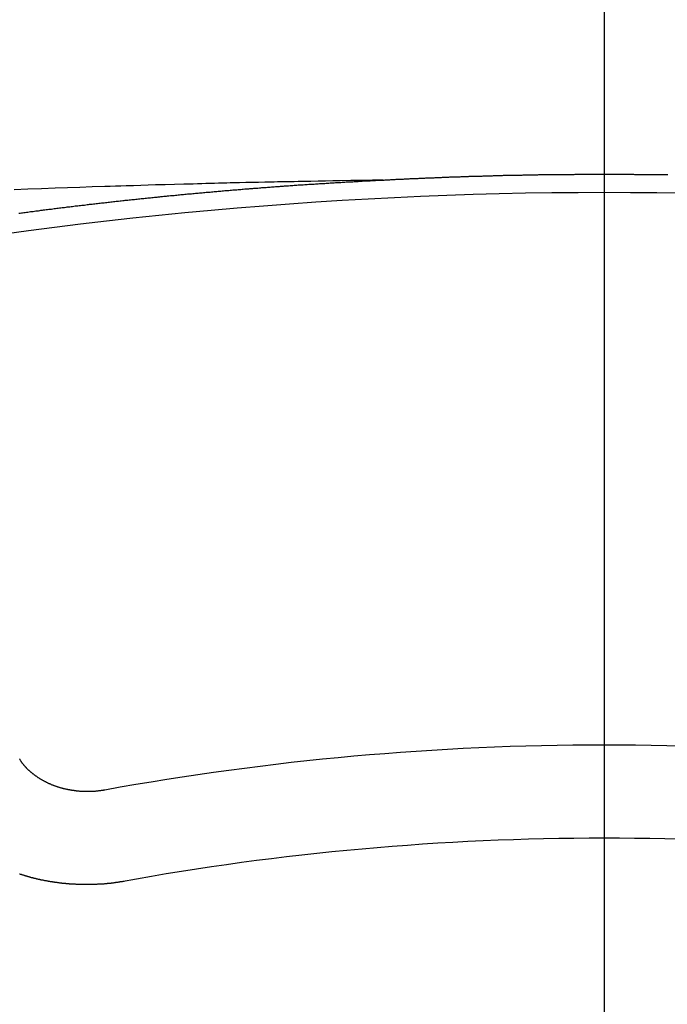
# Model space of a CAD drawing. Extents: x 163 to 26285, y -10810 to -2410.
# Drawn here: x 17462 to 17467, y -4180 to -4173 of the extents above; entities that cross this region are included whole.
import ezdxf

# ---------------------------------------------------------------- set-up
doc = ezdxf.new("R2010")
doc.units = 0
doc.header["$LTSCALE"] = 50
doc.header["$MEASUREMENT"] = 0
doc.linetypes.add('CENTER2', pattern=[1.125, 0.75, -0.125, 0.125, -0.125])
doc.layers.get('0').update_dxf_attribs({"linetype": 'CONTINUOUS'})
doc.layers.add('150-機器', color=8, linetype='CONTINUOUS')
doc.layers.add('160-文字', color=254, linetype='CONTINUOUS')
doc.styles.add('KH001', font='txt')
doc.dimstyles.new('KH1xx030', dxfattribs={"dimscale": 30, "dimtxt": 2, "dimasz": 0.6, "dimexe": 0.3, "dimexo": 1.2, "dimgap": 0.5, "dimtad": 3, "dimdec": 1, "dimdsep": 46, "dimlunit": 6, "dimtxsty": 'KH001', "dimblk": 'DOT', "dimcen": 1, "dimdle": 1, "dimclrd": 256, "dimclre": 256, "dimclrt": 256, "dimadec": 0, "dimazin": 0, "dimtfac": 1, "dimtdec": 1, "dimtix": 1, "dimtmove": 2, "dimatfit": 3, "dimldrblk": 'CLOSEDBLANK', "dimfxl": 1, "dimtolj": 1, "dimtzin": 0, "dimlwd": -1, "dimlwe": -1, "dimarcsym": 0})

# ---------------------------------------------------------------- blocks, each defined once
blk = doc.blocks.new('_ClosedBlank')
at = {"color": 0, "linetype": 'ByBlock', "lineweight": -2}
for p, q in [((-1, 0.16667), (0, 0)), ((-1, 0.16667), (-1, -0.16667)), ((0, 0), (-1, -0.16667))]:
    blk.add_line(p, q, dxfattribs=at)
blk = doc.blocks.new('_Dot')
at = {"color": 0, "linetype": 'ByBlock', "lineweight": -2}
blk.add_line((-0.5, 0), (-1, 0), dxfattribs=at)
at = {"color": 0, "linetype": 'ByBlock', "const_width": 0.5}
blk.add_lwpolyline([(-0.25, 0, 1), (0.25, 0, 1)], format="xyb", close=True, dxfattribs=at)

msp = doc.modelspace()

# ---------------------------------------------------------------- linework, layer by layer
at = {"layer": '150-機器', "color": 161, "linetype": 'CENTER2'}
msp.add_line((17466.6823, -3771.6344), (17466.6823, -4263.0759), dxfattribs=at)
at = {"layer": '150-機器', "color": 13, "linetype": 'Continuous'}
for points in [[(17465.0871, -4173.7961), (17465.0096, -4173.7975), (17464.932, -4173.799), (17464.8545, -4173.8005), (17464.777, -4173.802), (17464.7241, -4173.8031), (17464.6712, -4173.8041), (17464.6184, -4173.8051), (17464.5655, -4173.806), (17464.5351, -4173.8066), (17464.5047, -4173.8071), (17464.4743, -4173.8075), (17464.4438, -4173.808), (17464.4137, -4173.8085), (17464.3835, -4173.809), (17464.3533, -4173.8095), (17464.3232, -4173.81), (17464.3005, -4173.8105), (17464.2778, -4173.811), (17464.2551, -4173.8115), (17464.2324, -4173.812), (17464.1868, -4173.813), (17464.1411, -4173.814), (17464.0955, -4173.815), (17464.0499, -4173.816), (17464.0272, -4173.8165), (17464.0045, -4173.817), (17463.9818, -4173.8175), (17463.9591, -4173.818), (17463.929, -4173.8187), (17463.8988, -4173.8194), (17463.8686, -4173.8201), (17463.8384, -4173.821), (17463.808, -4173.8219), (17463.7776, -4173.823), (17463.7472, -4173.824), (17463.7168, -4173.825), (17463.6487, -4173.8269), (17463.5806, -4173.8285), (17463.5126, -4173.8301), (17463.4445, -4173.832), (17463.3916, -4173.8336), (17463.3388, -4173.8355), (17463.2859, -4173.8373), (17463.233, -4173.8389), (17463.1942, -4173.84), (17463.1553, -4173.841), (17463.1164, -4173.842), (17463.0775, -4173.8431), (17462.9879, -4173.8459), (17462.8984, -4173.849), (17462.8089, -4173.8524), (17462.7194, -4173.8559), (17462.6212, -4173.8596), (17462.5229, -4173.8633), (17462.4247, -4173.867)], [(17462.4571, -4174.0354), (17462.4671, -4174.0344), (17462.4761, -4174.0334), (17462.485, -4174.0324), (17462.495, -4174.0304), (17462.504, -4174.0294), (17462.514, -4174.0284), (17462.5229, -4174.0274), (17462.5329, -4174.0254), (17462.5419, -4174.0245), (17462.5519, -4174.0235), (17462.5608, -4174.0225), (17462.5708, -4174.0205), (17462.5798, -4174.0195), (17462.5898, -4174.0185), (17462.5987, -4174.0175), (17462.6087, -4174.0155), (17462.6177, -4174.0145), (17462.6277, -4174.0135), (17462.6366, -4174.0125), (17462.6466, -4174.0115), (17462.6556, -4174.0095), (17462.6656, -4174.0085), (17462.6745, -4174.0075), (17462.6845, -4174.0065), (17462.6935, -4174.0055), (17462.7035, -4174.0035), (17462.7124, -4174.0025), (17462.7224, -4174.0015), (17462.7314, -4174.0005), (17462.7414, -4173.9995), (17462.7503, -4173.9975), (17462.7603, -4173.9965), (17462.7693, -4173.9955), (17462.7793, -4173.9945), (17462.7882, -4173.9935), (17462.7982, -4173.9925), (17462.8072, -4173.9905), (17462.8172, -4173.9895), (17462.8261, -4173.9885), (17462.8361, -4173.9875), (17462.8451, -4173.9866), (17462.8551, -4173.9856), (17462.865, -4173.9836), (17462.874, -4173.9826), (17462.884, -4173.9816), (17462.893, -4173.9806), (17462.9029, -4173.9796), (17462.9119, -4173.9786), (17462.9219, -4173.9776), (17462.9309, -4173.9766), (17462.9408, -4173.9746), (17462.9498, -4173.9736), (17462.9598, -4173.9726), (17462.9687, -4173.9716), (17462.9787, -4173.9706), (17462.9877, -4173.9696), (17462.9977, -4173.9686), (17463.0066, -4173.9676), (17463.0166, -4173.9666), (17463.0266, -4173.9646), (17463.0356, -4173.9636), (17463.0455, -4173.9626), (17463.0545, -4173.9616), (17463.0645, -4173.9606), (17463.0735, -4173.9596), (17463.0834, -4173.9586), (17463.0924, -4173.9576), (17463.1024, -4173.9566), (17463.1114, -4173.9556), (17463.1213, -4173.9546), (17463.1313, -4173.9536), (17463.1403, -4173.9516), (17463.1503, -4173.9506), (17463.1592, -4173.9497), (17463.1692, -4173.9487), (17463.1782, -4173.9477), (17463.1882, -4173.9467), (17463.1971, -4173.9457), (17463.2071, -4173.9447), (17463.2171, -4173.9437), (17463.2261, -4173.9427), (17463.236, -4173.9417), (17463.245, -4173.9407), (17463.255, -4173.9397), (17463.264, -4173.9387), (17463.2739, -4173.9377), (17463.2829, -4173.9367), (17463.2929, -4173.9357), (17463.3029, -4173.9347), (17463.3118, -4173.9337), (17463.3218, -4173.9327), (17463.3308, -4173.9317), (17463.3408, -4173.9307), (17463.3497, -4173.9297), (17463.3597, -4173.9287), (17463.3697, -4173.9277), (17463.3787, -4173.9267), (17463.3886, -4173.9257), (17463.3976, -4173.9247), (17463.4076, -4173.9237), (17463.4166, -4173.9227), (17463.4265, -4173.9217), (17463.4365, -4173.9207), (17463.4455, -4173.9197), (17463.4555, -4173.9187), (17463.4644, -4173.9177), (17463.4744, -4173.9167), (17463.4834, -4173.9157), (17463.4934, -4173.9147), (17463.5033, -4173.9137), (17463.5123, -4173.9127), (17463.5223, -4173.9118), (17463.5313, -4173.9108), (17463.5412, -4173.9098), (17463.5512, -4173.9088), (17463.5602, -4173.9078), (17463.5702, -4173.9078), (17463.5791, -4173.9068), (17463.5891, -4173.9058), (17463.5991, -4173.9048), (17463.6081, -4173.9038), (17463.618, -4173.9028), (17463.627, -4173.9018), (17463.637, -4173.9008), (17463.647, -4173.8998), (17463.6559, -4173.8988), (17463.6659, -4173.8978), (17463.6749, -4173.8968), (17463.6848, -4173.8968), (17463.6948, -4173.8958), (17463.7038, -4173.8948), (17463.7138, -4173.8938), (17463.7227, -4173.8928), (17463.7327, -4173.8918), (17463.7427, -4173.8908), (17463.7517, -4173.8898), (17463.7616, -4173.8888), (17463.7706, -4173.8888), (17463.7806, -4173.8878), (17463.7906, -4173.8868), (17463.7995, -4173.8858), (17463.8095, -4173.8848), (17463.8185, -4173.8838), (17463.8285, -4173.8828), (17463.8384, -4173.8828), (17463.8474, -4173.8818), (17463.8574, -4173.8808), (17463.8674, -4173.8798), (17463.8763, -4173.8788), (17463.8863, -4173.8778), (17463.8953, -4173.8768), (17463.9053, -4173.8768), (17463.9152, -4173.8758), (17463.9242, -4173.8748), (17463.9342, -4173.8739), (17463.9432, -4173.8729), (17463.9531, -4173.8719), (17463.9631, -4173.8719), (17463.9721, -4173.8709), (17463.9821, -4173.8699), (17463.992, -4173.8689), (17464.001, -4173.8679), (17464.011, -4173.8679), (17464.02, -4173.8669), (17464.0299, -4173.8659), (17464.0399, -4173.8649), (17464.0489, -4173.8639), (17464.0589, -4173.8639), (17464.0688, -4173.8629), (17464.0778, -4173.8619), (17464.0878, -4173.8609), (17464.0978, -4173.8609), (17464.1067, -4173.8599), (17464.1167, -4173.8589), (17464.1257, -4173.8579), (17464.1357, -4173.8569), (17464.1456, -4173.8569), (17464.1546, -4173.8559), (17464.1646, -4173.8549), (17464.1746, -4173.8539), (17464.1835, -4173.8539), (17464.1935, -4173.8529), (17464.2035, -4173.8519), (17464.2124, -4173.8509), (17464.2224, -4173.8509), (17464.2314, -4173.8499), (17464.2414, -4173.8489), (17464.2513, -4173.8479), (17464.2603, -4173.8479), (17464.2703, -4173.8469), (17464.2803, -4173.8459), (17464.2892, -4173.8459), (17464.2992, -4173.8449), (17464.3092, -4173.8439), (17464.3182, -4173.8429), (17464.3281, -4173.8429), (17464.3381, -4173.8419), (17464.3471, -4173.8409), (17464.3571, -4173.8409), (17464.367, -4173.8399), (17464.376, -4173.8389), (17464.386, -4173.8379), (17464.395, -4173.8379), (17464.4049, -4173.8369), (17464.4149, -4173.836), (17464.4239, -4173.836), (17464.4339, -4173.835), (17464.4438, -4173.834), (17464.4528, -4173.834), (17464.4628, -4173.833), (17464.4728, -4173.832), (17464.4817, -4173.832), (17464.4917, -4173.831), (17464.5017, -4173.83), (17464.5107, -4173.83), (17464.5206, -4173.829), (17464.5306, -4173.828), (17464.5396, -4173.828), (17464.5496, -4173.827), (17464.5595, -4173.826), (17464.5685, -4173.826), (17464.5785, -4173.825), (17464.5885, -4173.825), (17464.5974, -4173.824), (17464.6074, -4173.823), (17464.6174, -4173.823), (17464.6264, -4173.822), (17464.6363, -4173.821), (17464.6463, -4173.821), (17464.6553, -4173.82), (17464.6652, -4173.82), (17464.6752, -4173.819), (17464.6842, -4173.818), (17464.6942, -4173.818), (17464.7041, -4173.817), (17464.7131, -4173.817), (17464.7231, -4173.816), (17464.7331, -4173.816), (17464.742, -4173.815), (17464.752, -4173.814), (17464.762, -4173.814), (17464.771, -4173.813), (17464.7809, -4173.813), (17464.7909, -4173.812), (17464.8009, -4173.812), (17464.8099, -4173.811), (17464.8198, -4173.81), (17464.8298, -4173.81), (17464.8388, -4173.809), (17464.8488, -4173.809), (17464.8587, -4173.808), (17464.8677, -4173.808), (17464.8777, -4173.807), (17464.8877, -4173.807), (17464.8966, -4173.806), (17464.9066, -4173.806), (17464.9166, -4173.805), (17464.9256, -4173.805), (17464.9355, -4173.804), (17464.9455, -4173.803), (17464.9545, -4173.803), (17464.9645, -4173.802), (17464.9744, -4173.802), (17464.9844, -4173.801), (17464.9934, -4173.801), (17465.0034, -4173.8), (17465.0133, -4173.8), (17465.0223, -4173.799), (17465.0323, -4173.799), (17465.0422, -4173.7981), (17465.0512, -4173.7981), (17465.0612, -4173.7971), (17465.0712, -4173.7971), (17465.0801, -4173.7961)], [(17465.0801, -4173.7961), (17465.0871, -4173.7961), (17465.0941, -4173.7961), (17465.1001, -4173.7951), (17465.1071, -4173.7951), (17465.1141, -4173.7951), (17465.121, -4173.7941), (17465.127, -4173.7941), (17465.134, -4173.7941), (17465.141, -4173.7931), (17465.147, -4173.7931), (17465.154, -4173.7931), (17465.1609, -4173.7921), (17465.1669, -4173.7921), (17465.1739, -4173.7921), (17465.1809, -4173.7911), (17465.1869, -4173.7911), (17465.1938, -4173.7911), (17465.2008, -4173.7901), (17465.2068, -4173.7901), (17465.2138, -4173.7901), (17465.2208, -4173.7891), (17465.2278, -4173.7891), (17465.2337, -4173.7891), (17465.2407, -4173.7881), (17465.2477, -4173.7881), (17465.2537, -4173.7881), (17465.2607, -4173.7871), (17465.2676, -4173.7871), (17465.2736, -4173.7871), (17465.2806, -4173.7861), (17465.2876, -4173.7861), (17465.2936, -4173.7861), (17465.3006, -4173.7851), (17465.3075, -4173.7851), (17465.3145, -4173.7851), (17465.3205, -4173.7841), (17465.3275, -4173.7841), (17465.3345, -4173.7841), (17465.3405, -4173.7841), (17465.3474, -4173.7831), (17465.3544, -4173.7831), (17465.3604, -4173.7831), (17465.3674, -4173.7821), (17465.3744, -4173.7821), (17465.3813, -4173.7821), (17465.3873, -4173.7821), (17465.3943, -4173.7811), (17465.4013, -4173.7811), (17465.4073, -4173.7811), (17465.4143, -4173.7801), (17465.4212, -4173.7801), (17465.4272, -4173.7801), (17465.4342, -4173.7801), (17465.4412, -4173.7791), (17465.4472, -4173.7791), (17465.4542, -4173.7791), (17465.4611, -4173.7781), (17465.4681, -4173.7781), (17465.4741, -4173.7781), (17465.4811, -4173.7781), (17465.4881, -4173.7771), (17465.494, -4173.7771), (17465.501, -4173.7771), (17465.508, -4173.7771), (17465.514, -4173.7761), (17465.521, -4173.7761), (17465.528, -4173.7761), (17465.5349, -4173.7761), (17465.5409, -4173.7751), (17465.5479, -4173.7751), (17465.5549, -4173.7751), (17465.5609, -4173.7751), (17465.5679, -4173.7741), (17465.5748, -4173.7741), (17465.5818, -4173.7741), (17465.5878, -4173.7741), (17465.5948, -4173.7731), (17465.6018, -4173.7731), (17465.6077, -4173.7731), (17465.6147, -4173.7731), (17465.6217, -4173.7721), (17465.6277, -4173.7721), (17465.6347, -4173.7721), (17465.6417, -4173.7721), (17465.6486, -4173.7711), (17465.6546, -4173.7711), (17465.6616, -4173.7711), (17465.6686, -4173.7711), (17465.6746, -4173.7711), (17465.6816, -4173.7701), (17465.6885, -4173.7701), (17465.6945, -4173.7701), (17465.7015, -4173.7701), (17465.7085, -4173.7691), (17465.7155, -4173.7691), (17465.7214, -4173.7691), (17465.7284, -4173.7691), (17465.7354, -4173.7691), (17465.7414, -4173.7681), (17465.7484, -4173.7681), (17465.7554, -4173.7681), (17465.7623, -4173.7681), (17465.7683, -4173.7681), (17465.7753, -4173.7671), (17465.7823, -4173.7671), (17465.7883, -4173.7671), (17465.7953, -4173.7671), (17465.8022, -4173.7671), (17465.8082, -4173.7661), (17465.8152, -4173.7661), (17465.8222, -4173.7661), (17465.8292, -4173.7661), (17465.8351, -4173.7661), (17465.8421, -4173.7651), (17465.8491, -4173.7651), (17465.8551, -4173.7651), (17465.8621, -4173.7651), (17465.8691, -4173.7651), (17465.876, -4173.7651), (17465.882, -4173.7641), (17465.889, -4173.7641), (17465.896, -4173.7641), (17465.902, -4173.7641), (17465.9089, -4173.7641), (17465.9159, -4173.7631), (17465.9229, -4173.7631), (17465.9289, -4173.7631), (17465.9359, -4173.7631), (17465.9429, -4173.7631), (17465.9488, -4173.7631), (17465.9558, -4173.7621), (17465.9628, -4173.7621), (17465.9688, -4173.7621), (17465.9758, -4173.7621), (17465.9828, -4173.7621), (17465.9897, -4173.7621), (17465.9957, -4173.7621), (17466.0027, -4173.7612), (17466.0097, -4173.7612), (17466.0157, -4173.7612), (17466.0226, -4173.7612), (17466.0296, -4173.7612), (17466.0366, -4173.7612), (17466.0426, -4173.7602), (17466.0496, -4173.7602), (17466.0566, -4173.7602), (17466.0625, -4173.7602), (17466.0695, -4173.7602), (17466.0765, -4173.7602), (17466.0835, -4173.7602), (17466.0895, -4173.7602), (17466.0965, -4173.7592), (17466.1034, -4173.7592), (17466.1094, -4173.7592), (17466.1164, -4173.7592), (17466.1234, -4173.7592), (17466.1304, -4173.7592), (17466.1363, -4173.7592), (17466.1433, -4173.7592), (17466.1503, -4173.7582), (17466.1563, -4173.7582), (17466.1633, -4173.7582), (17466.1703, -4173.7582), (17466.1772, -4173.7582), (17466.1832, -4173.7582), (17466.1902, -4173.7582), (17466.1972, -4173.7582), (17466.2032, -4173.7582), (17466.2101, -4173.7572), (17466.2171, -4173.7572), (17466.2241, -4173.7572), (17466.2301, -4173.7572), (17466.2371, -4173.7572), (17466.2441, -4173.7572), (17466.25, -4173.7572), (17466.257, -4173.7572), (17466.264, -4173.7572), (17466.27, -4173.7572), (17466.277, -4173.7562), (17466.284, -4173.7562), (17466.2909, -4173.7562), (17466.2969, -4173.7562), (17466.3039, -4173.7562), (17466.3109, -4173.7562), (17466.3169, -4173.7562), (17466.3238, -4173.7562), (17466.3308, -4173.7562), (17466.3378, -4173.7562), (17466.3438, -4173.7562), (17466.3508, -4173.7562), (17466.3578, -4173.7552), (17466.3637, -4173.7552), (17466.3707, -4173.7552), (17466.3777, -4173.7552), (17466.3847, -4173.7552), (17466.3907, -4173.7552), (17466.3977, -4173.7552), (17466.4046, -4173.7552), (17466.4106, -4173.7552), (17466.4176, -4173.7552), (17466.4246, -4173.7552), (17466.4316, -4173.7552), (17466.4375, -4173.7552), (17466.4445, -4173.7552), (17466.4515, -4173.7552), (17466.4575, -4173.7552), (17466.4645, -4173.7552), (17466.4715, -4173.7542), (17466.4784, -4173.7542), (17466.4844, -4173.7542), (17466.4914, -4173.7542), (17466.4984, -4173.7542), (17466.5044, -4173.7542), (17466.5113, -4173.7542), (17466.5183, -4173.7542), (17466.5253, -4173.7542), (17466.5313, -4173.7542), (17466.5383, -4173.7542), (17466.5453, -4173.7542), (17466.5522, -4173.7542), (17466.5582, -4173.7542), (17466.5652, -4173.7542), (17466.5722, -4173.7542), (17466.5782, -4173.7542), (17466.5852, -4173.7542), (17466.5921, -4173.7542), (17466.5991, -4173.7542), (17466.6051, -4173.7542), (17466.6121, -4173.7542), (17466.6191, -4173.7542), (17466.625, -4173.7542), (17466.632, -4173.7542), (17466.639, -4173.7542), (17466.646, -4173.7542), (17466.652, -4173.7542), (17466.659, -4173.7542), (17466.6659, -4173.7542), (17466.6719, -4173.7542), (17466.6789, -4173.7542), (17466.6859, -4173.7542), (17466.6929, -4173.7542), (17466.6989, -4173.7542), (17466.7058, -4173.7542), (17466.7128, -4173.7542), (17466.7188, -4173.7542), (17466.7258, -4173.7542), (17466.7328, -4173.7542), (17466.7397, -4173.7542), (17466.7457, -4173.7542), (17466.7527, -4173.7542), (17466.7597, -4173.7542), (17466.7657, -4173.7542), (17466.7727, -4173.7542), (17466.7796, -4173.7542), (17466.7866, -4173.7542), (17466.7926, -4173.7542), (17466.7996, -4173.7542), (17466.8066, -4173.7542), (17466.8126, -4173.7542), (17466.8195, -4173.7542), (17466.8265, -4173.7542), (17466.8335, -4173.7542), (17466.8395, -4173.7542), (17466.8465, -4173.7542), (17466.8534, -4173.7542), (17466.8594, -4173.7542), (17466.8664, -4173.7542), (17466.8734, -4173.7542), (17466.8804, -4173.7542), (17466.8864, -4173.7542), (17466.8933, -4173.7542), (17466.9003, -4173.7552), (17466.9063, -4173.7552), (17466.9133, -4173.7552), (17466.9203, -4173.7552), (17466.9272, -4173.7552), (17466.9332, -4173.7552), (17466.9402, -4173.7552), (17466.9472, -4173.7552), (17466.9532, -4173.7552), (17466.9602, -4173.7552), (17466.9671, -4173.7552), (17466.9741, -4173.7552), (17466.9801, -4173.7552), (17466.9871, -4173.7552), (17466.9941, -4173.7552), (17467.0001, -4173.7552), (17467.007, -4173.7552), (17467.014, -4173.7562), (17467.021, -4173.7562), (17467.027, -4173.7562), (17467.034, -4173.7562), (17467.0409, -4173.7562), (17467.0469, -4173.7562), (17467.0539, -4173.7562), (17467.0609, -4173.7562), (17467.0679, -4173.7562), (17467.0739, -4173.7562), (17467.0808, -4173.7562), (17467.0878, -4173.7562), (17467.0938, -4173.7572), (17467.1008, -4173.7572), (17467.1078, -4173.7572), (17467.1147, -4173.7572), (17467.1207, -4173.7572), (17467.1277, -4173.7572), (17467.1347, -4173.7572), (17467.1407, -4173.7572)], [(17463.0775, -4178.2014), (17463.0735, -4178.2014), (17463.0695, -4178.2024), (17463.0665, -4178.2034), (17463.0625, -4178.2034), (17463.0585, -4178.2044), (17463.0545, -4178.2044), (17463.0515, -4178.2054), (17463.0475, -4178.2064), (17463.0436, -4178.2064), (17463.0406, -4178.2064), (17463.0366, -4178.2074), (17463.0326, -4178.2074), (17463.0286, -4178.2084), (17463.0246, -4178.2084), (17463.0216, -4178.2093), (17463.0176, -4178.2093), (17463.0136, -4178.2093), (17463.0096, -4178.2103), (17463.0057, -4178.2103), (17463.0027, -4178.2103), (17462.9987, -4178.2103), (17462.9947, -4178.2113), (17462.9907, -4178.2113), (17462.9867, -4178.2113), (17462.9827, -4178.2113), (17462.9787, -4178.2113), (17462.9757, -4178.2113), (17462.9717, -4178.2123), (17462.9678, -4178.2123), (17462.9638, -4178.2123), (17462.9598, -4178.2123), (17462.9558, -4178.2123), (17462.9518, -4178.2123), (17462.9488, -4178.2123), (17462.9448, -4178.2123), (17462.9408, -4178.2123), (17462.9368, -4178.2123), (17462.9328, -4178.2123), (17462.9289, -4178.2113), (17462.9249, -4178.2113), (17462.9209, -4178.2113), (17462.9179, -4178.2113), (17462.9139, -4178.2113), (17462.9099, -4178.2113), (17462.9059, -4178.2103), (17462.9019, -4178.2103), (17462.8979, -4178.2103), (17462.8939, -4178.2093), (17462.891, -4178.2093), (17462.887, -4178.2093), (17462.883, -4178.2084), (17462.879, -4178.2084), (17462.875, -4178.2084), (17462.871, -4178.2074), (17462.867, -4178.2074), (17462.864, -4178.2064), (17462.86, -4178.2064), (17462.856, -4178.2054), (17462.8521, -4178.2054), (17462.8481, -4178.2044), (17462.8441, -4178.2044), (17462.8411, -4178.2034), (17462.8371, -4178.2024), (17462.8331, -4178.2024), (17462.8291, -4178.2014), (17462.8251, -4178.2004), (17462.8221, -4178.2004), (17462.8182, -4178.1994), (17462.8142, -4178.1984), (17462.8102, -4178.1974), (17462.8072, -4178.1974), (17462.8032, -4178.1964), (17462.7992, -4178.1954), (17462.7952, -4178.1944), (17462.7922, -4178.1934), (17462.7882, -4178.1924), (17462.7842, -4178.1924), (17462.7803, -4178.1914), (17462.7773, -4178.1904), (17462.7733, -4178.1894), (17462.7693, -4178.1884), (17462.7663, -4178.1874), (17462.7623, -4178.1864), (17462.7583, -4178.1854), (17462.7553, -4178.1844), (17462.7513, -4178.1834), (17462.7483, -4178.1814), (17462.7443, -4178.1804), (17462.7404, -4178.1794), (17462.7374, -4178.1784), (17462.7334, -4178.1774), (17462.7304, -4178.1764), (17462.7264, -4178.1744), (17462.7224, -4178.1734), (17462.7194, -4178.1724), (17462.7154, -4178.1705), (17462.7124, -4178.1695), (17462.7084, -4178.1685), (17462.7054, -4178.1665), (17462.7015, -4178.1655), (17462.6985, -4178.1645), (17462.6945, -4178.1625), (17462.6915, -4178.1615), (17462.6885, -4178.1595), (17462.6845, -4178.1585), (17462.6815, -4178.1565), (17462.6775, -4178.1555), (17462.6745, -4178.1535), (17462.6715, -4178.1525), (17462.6675, -4178.1505), (17462.6646, -4178.1495), (17462.6606, -4178.1475), (17462.6576, -4178.1455), (17462.6546, -4178.1445), (17462.6516, -4178.1425), (17462.6476, -4178.1405), (17462.6446, -4178.1395), (17462.6416, -4178.1375), (17462.6386, -4178.1355), (17462.6346, -4178.1335), (17462.6316, -4178.1326), (17462.6287, -4178.1306), (17462.6257, -4178.1286), (17462.6227, -4178.1266), (17462.6197, -4178.1246), (17462.6167, -4178.1226), (17462.6137, -4178.1216), (17462.6097, -4178.1196), (17462.6067, -4178.1176), (17462.6037, -4178.1156), (17462.6007, -4178.1136), (17462.5977, -4178.1116), (17462.5947, -4178.1096), (17462.5918, -4178.1076), (17462.5898, -4178.1056), (17462.5868, -4178.1036), (17462.5838, -4178.1016), (17462.5808, -4178.0996), (17462.5778, -4178.0976), (17462.5748, -4178.0956), (17462.5718, -4178.0937), (17462.5698, -4178.0917), (17462.5668, -4178.0897), (17462.5638, -4178.0877), (17462.5608, -4178.0847), (17462.5588, -4178.0827), (17462.5558, -4178.0807), (17462.5529, -4178.0787), (17462.5509, -4178.0767), (17462.5479, -4178.0747), (17462.5459, -4178.0717), (17462.5429, -4178.0697), (17462.5399, -4178.0677), (17462.5379, -4178.0657), (17462.5349, -4178.0627), (17462.5329, -4178.0607), (17462.5299, -4178.0587), (17462.5279, -4178.0568), (17462.5259, -4178.0538), (17462.5229, -4178.0518), (17462.5209, -4178.0498), (17462.5189, -4178.0468), (17462.516, -4178.0448), (17462.514, -4178.0428), (17462.512, -4178.0398), (17462.51, -4178.0378), (17462.507, -4178.0358), (17462.505, -4178.0328), (17462.503, -4178.0308), (17462.501, -4178.0278), (17462.499, -4178.0258), (17462.497, -4178.0238), (17462.495, -4178.0208), (17462.493, -4178.0189), (17462.491, -4178.0159), (17462.489, -4178.0139), (17462.487, -4178.0109), (17462.485, -4178.0089), (17462.483, -4178.0069), (17462.482, -4178.0039), (17462.48, -4178.0019), (17462.4781, -4177.9989), (17462.4761, -4177.9969), (17462.4751, -4177.9939), (17462.4731, -4177.9919), (17462.4711, -4177.9889), (17462.4701, -4177.9869), (17462.4681, -4177.9839), (17462.4671, -4177.981), (17462.4651, -4177.979), (17462.4641, -4177.976)], [(17463.2181, -4178.8596), (17463.2151, -4178.8606), (17463.2111, -4178.8616), (17463.2081, -4178.8616), (17463.2041, -4178.8626), (17463.2011, -4178.8626), (17463.1971, -4178.8636), (17463.1942, -4178.8636), (17463.1912, -4178.8646), (17463.1872, -4178.8646), (17463.1842, -4178.8656), (17463.1802, -4178.8666), (17463.1772, -4178.8666), (17463.1732, -4178.8676), (17463.1702, -4178.8676), (17463.1662, -4178.8686), (17463.1632, -4178.8686), (17463.1592, -4178.8696), (17463.1563, -4178.8696), (17463.1523, -4178.8706), (17463.1493, -4178.8706), (17463.1453, -4178.8716), (17463.1423, -4178.8716), (17463.1383, -4178.8726), (17463.1353, -4178.8726), (17463.1313, -4178.8736), (17463.1283, -4178.8736), (17463.1243, -4178.8736), (17463.1213, -4178.8746), (17463.1174, -4178.8746), (17463.1144, -4178.8756), (17463.1104, -4178.8756), (17463.1074, -4178.8756), (17463.1034, -4178.8766), (17463.1004, -4178.8766), (17463.0964, -4178.8766), (17463.0934, -4178.8776), (17463.0894, -4178.8776), (17463.0854, -4178.8776), (17463.0824, -4178.8786), (17463.0785, -4178.8786), (17463.0755, -4178.8786), (17463.0715, -4178.8796), (17463.0685, -4178.8796), (17463.0645, -4178.8796), (17463.0615, -4178.8796), (17463.0575, -4178.8806), (17463.0535, -4178.8806), (17463.0505, -4178.8806), (17463.0465, -4178.8806), (17463.0436, -4178.8806), (17463.0396, -4178.8816), (17463.0366, -4178.8816), (17463.0326, -4178.8816), (17463.0286, -4178.8816), (17463.0256, -4178.8816), (17463.0216, -4178.8826), (17463.0186, -4178.8826), (17463.0146, -4178.8826), (17463.0106, -4178.8826), (17463.0076, -4178.8826), (17463.0037, -4178.8826), (17463.0007, -4178.8826), (17462.9967, -4178.8836), (17462.9927, -4178.8836), (17462.9897, -4178.8836), (17462.9857, -4178.8836), (17462.9827, -4178.8836), (17462.9787, -4178.8836), (17462.9757, -4178.8836), (17462.9717, -4178.8836), (17462.9678, -4178.8836), (17462.9648, -4178.8836), (17462.9608, -4178.8836), (17462.9578, -4178.8836), (17462.9538, -4178.8836), (17462.9498, -4178.8836), (17462.9468, -4178.8836), (17462.9428, -4178.8836), (17462.9388, -4178.8836), (17462.9358, -4178.8836), (17462.9318, -4178.8836), (17462.9289, -4178.8836), (17462.9249, -4178.8836), (17462.9209, -4178.8836), (17462.9179, -4178.8836), (17462.9139, -4178.8836), (17462.9109, -4178.8836), (17462.9069, -4178.8836), (17462.9029, -4178.8836), (17462.8999, -4178.8836), (17462.8959, -4178.8826), (17462.893, -4178.8826), (17462.889, -4178.8826), (17462.885, -4178.8826), (17462.882, -4178.8826), (17462.878, -4178.8826), (17462.875, -4178.8826), (17462.871, -4178.8826), (17462.867, -4178.8816), (17462.864, -4178.8816), (17462.86, -4178.8816), (17462.857, -4178.8816), (17462.8531, -4178.8816), (17462.8491, -4178.8806), (17462.8461, -4178.8806), (17462.8421, -4178.8806), (17462.8391, -4178.8806), (17462.8351, -4178.8796), (17462.8311, -4178.8796), (17462.8281, -4178.8796), (17462.8241, -4178.8796), (17462.8211, -4178.8786), (17462.8172, -4178.8786), (17462.8142, -4178.8786), (17462.8102, -4178.8786), (17462.8062, -4178.8776), (17462.8032, -4178.8776), (17462.7992, -4178.8776), (17462.7962, -4178.8766), (17462.7922, -4178.8766), (17462.7882, -4178.8766), (17462.7852, -4178.8756), (17462.7812, -4178.8756), (17462.7783, -4178.8746), (17462.7743, -4178.8746), (17462.7713, -4178.8746), (17462.7673, -4178.8736), (17462.7633, -4178.8736), (17462.7603, -4178.8726), (17462.7563, -4178.8726), (17462.7533, -4178.8726), (17462.7493, -4178.8716), (17462.7463, -4178.8716), (17462.7424, -4178.8706), (17462.7394, -4178.8706), (17462.7354, -4178.8696), (17462.7314, -4178.8696), (17462.7284, -4178.8686), (17462.7244, -4178.8686), (17462.7214, -4178.8676), (17462.7174, -4178.8676), (17462.7144, -4178.8666), (17462.7104, -4178.8666), (17462.7074, -4178.8656), (17462.7035, -4178.8656), (17462.7005, -4178.8646), (17462.6965, -4178.8646), (17462.6935, -4178.8636), (17462.6895, -4178.8636), (17462.6865, -4178.8626), (17462.6825, -4178.8616), (17462.6795, -4178.8616), (17462.6755, -4178.8606), (17462.6725, -4178.8606), (17462.6685, -4178.8596), (17462.6656, -4178.8586), (17462.6616, -4178.8586), (17462.6586, -4178.8576), (17462.6546, -4178.8576), (17462.6516, -4178.8566), (17462.6476, -4178.8556), (17462.6446, -4178.8556), (17462.6406, -4178.8546), (17462.6376, -4178.8536), (17462.6336, -4178.8526), (17462.6306, -4178.8526), (17462.6267, -4178.8516), (17462.6237, -4178.8506), (17462.6197, -4178.8506), (17462.6167, -4178.8496), (17462.6127, -4178.8487), (17462.6097, -4178.8477), (17462.6067, -4178.8477), (17462.6027, -4178.8467), (17462.5997, -4178.8457), (17462.5957, -4178.8447), (17462.5927, -4178.8447), (17462.5888, -4178.8437), (17462.5858, -4178.8427), (17462.5828, -4178.8417), (17462.5788, -4178.8407), (17462.5758, -4178.8397), (17462.5718, -4178.8397), (17462.5688, -4178.8387), (17462.5658, -4178.8377), (17462.5618, -4178.8367), (17462.5588, -4178.8357), (17462.5558, -4178.8347), (17462.5519, -4178.8337), (17462.5489, -4178.8337), (17462.5449, -4178.8327), (17462.5419, -4178.8317), (17462.5389, -4178.8307), (17462.5349, -4178.8297), (17462.5319, -4178.8287), (17462.5289, -4178.8277), (17462.5249, -4178.8267), (17462.5219, -4178.8257), (17462.5189, -4178.8247), (17462.515, -4178.8237), (17462.512, -4178.8227), (17462.509, -4178.8217), (17462.506, -4178.8207), (17462.502, -4178.8197), (17462.499, -4178.8187), (17462.496, -4178.8177), (17462.492, -4178.8167), (17462.489, -4178.8157), (17462.486, -4178.8147), (17462.483, -4178.8137), (17462.479, -4178.8127), (17462.4761, -4178.8117), (17462.4731, -4178.8108), (17462.4701, -4178.8098), (17462.4661, -4178.8088), (17462.4631, -4178.8078)]]:
    msp.add_lwpolyline(points, dxfattribs=at)
for centre, radius, start, end in [((17466.6823, -4205.1783), 31.2914, 78.88956, 101.11044), ((17466.6823, -4198.0221), 20.1459, 79.69225, 100.30775), ((17466.6823, -4198.0221), 19.4736, 79.69225, 100.30775)]:
    msp.add_arc(centre, radius, start, end, dxfattribs=at)

# ---------------------------------------------------------------- leaders
at = {"layer": '160-文字', "annotation_type": 0, "has_hookline": 1, "hookline_direction": 0}
for points, text_width in [([(16756.6823, -3887.8236), (17014.0883, -5417.2614), (17032.0883, -5417.2614)], 1240.203), ([(17027.2341, -3895.1365), (17309.7444, -5161.9585), (17327.7444, -5161.9585)], 1630.0508)]:
    msp.add_leader(points, dimstyle='KH1xx030', override={"dimgap": 0.5, "dimtad": 1}, dxfattribs=dict(at, text_width=text_width))
at = {"layer": '160-文字'}
msp.add_leader([(17345.8131, -3905.2371), (18147.8184, -4908.4477)], dimstyle='KH1xx030', override={"dimgap": 0.5, "dimtad": 1}, dxfattribs=at)

doc.saveas('drawing.dxf')
